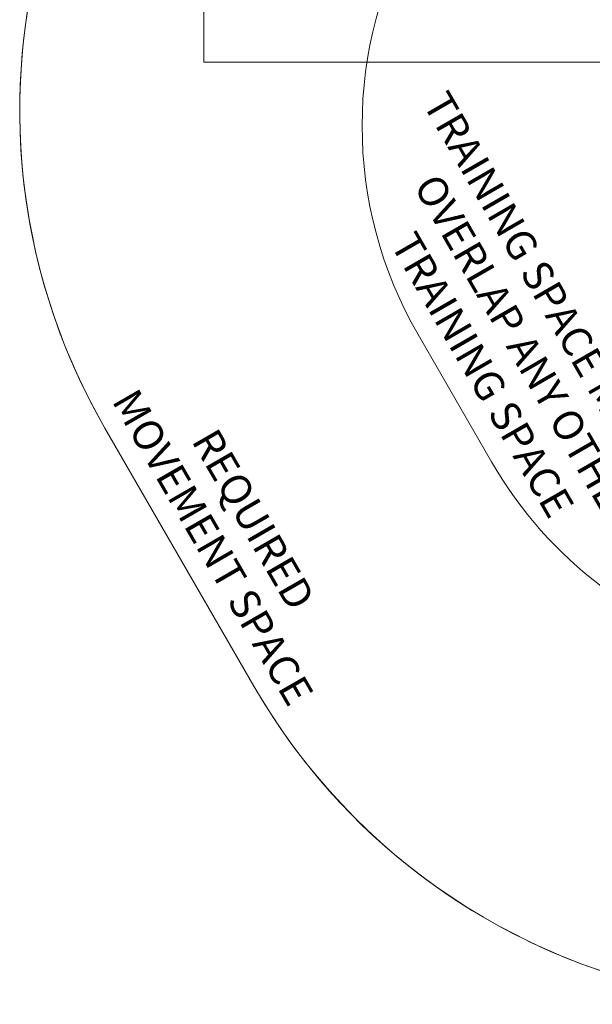
# Model space of a CAD drawing. Units: millimetres. Extents: x 8022 to 12978, y 4792 to 10058.
# Drawn here: x 8022 to 9463, y 4918 to 7395 of the extents above; entities that cross this region are included whole.
import ezdxf

# ---------------------------------------------------------------- set-up
doc = ezdxf.new("R2010")
doc.units = ezdxf.units.MM
doc.header["$LTSCALE"] = 50
doc.layers.add('Fall Zone', color=5, linetype='Continuous', lineweight=20, true_color=0x0000ff)
doc.layers.add('Symbol (ISO)', color=7, linetype='Continuous', lineweight=25)
doc.styles.add('Text Style426', font='tahoma.ttf')

msp = doc.modelspace()

# ---------------------------------------------------------------- linework, layer by layer
at = {"layer": 'Fall Zone', "color": 150, "true_color": 0x0080ff}
for p, q in [((8485.7, 7288.1), (8485.7, 8458.1)), ((8485.7, 7288.1), (8985.7, 7288.1)), ((8985.7, 7288.1), (11805.7, 7288.1)), ((8611.5, 5718.1), (8236.5, 6367.6))]:
    msp.add_line(p, q, dxfattribs=at)
at = {"layer": 'Fall Zone', "color": 1, "true_color": 0xff0000}
msp.add_line((9024.3, 6603.1), (9209.3, 6282.6), dxfattribs=at)
at = {"layer": 'Fall Zone', "color": 7}
msp.add_line((8611.5, 5718.1), (8236.5, 6367.6), dxfattribs=at)
at = {"layer": 'Fall Zone', "color": 150, "true_color": 0x0080ff}
for centre, start, end in [((9622.1, 7167.6), 120, 210), ((9997.1, 6518.1), 210, 300)]:
    msp.add_arc(centre, 1600, start, end, dxfattribs=at)
at = {"layer": 'Fall Zone', "color": 1, "true_color": 0xff0000}
for centre, start, end in [((9933.6, 7128.1), 30, 210), ((10118.6, 6807.6), 210, 30)]:
    msp.add_arc(centre, 1050, start, end, dxfattribs=at)
at = {"layer": 'Fall Zone', "color": 7}
for centre, start, end in [((9622.1, 7167.6), 160.2377, 210), ((9997.1, 6518.1), 210, 262.7794)]:
    msp.add_arc(centre, 1600, start, end, dxfattribs=at)

# ---------------------------------------------------------------- texts
at = {"layer": 'Symbol (ISO)', "color": 1, "true_color": 0xff0000, "char_height": 75, "attachment_point": 7, "rotation": 300, "style": 'Text Style426'}
for s, insert in [('TRAINING SPACE MUST NOT', (9014, 7172.6, -16160.3)), (' OVERLAP ANY OTHER', (8979.9, 6984.8, -16160.3)), ('TRAINING SPACE', (8933, 6819, -16160.3))]:
    msp.add_mtext(s, dxfattribs=dict(at, insert=insert))
at = {"layer": 'Symbol (ISO)', "color": 7, "char_height": 75, "attachment_point": 7, "rotation": 300, "style": 'Text Style426'}
for s, insert in [('MOVEMENT SPACE', (8232.3, 6424.2, -16160.3)), ('REQUIRED', (8432.7, 6324.1, -16160.3))]:
    msp.add_mtext(s, dxfattribs=dict(at, insert=insert))

doc.saveas('drawing.dxf')
